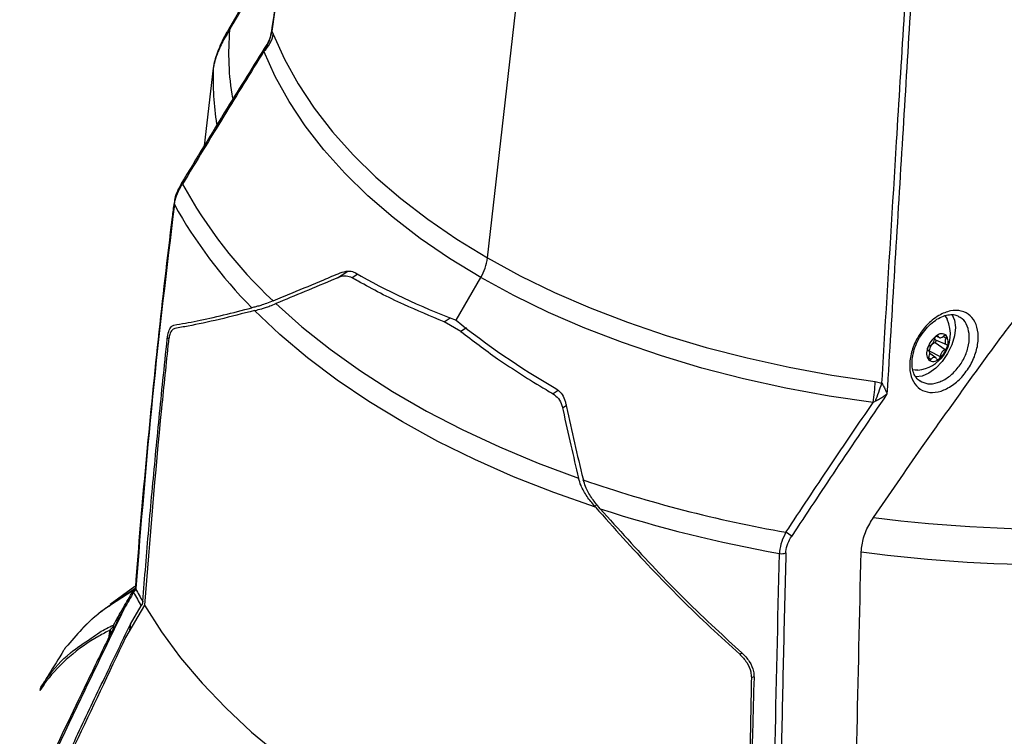
# Model space of a CAD drawing. Units: millimetres. Extents: x 10 to 584, y 10 to 410.
# Drawn here: x 499 to 528, y 253 to 274 of the extents above; entities that cross this region are included whole.
import ezdxf

# ---------------------------------------------------------------- set-up
doc = ezdxf.new("R2010")
doc.units = ezdxf.units.MM

msp = doc.modelspace()

# ---------------------------------------------------------------- linework, layer by layer
at = {"color": 7, "linetype": 'Continuous', "lineweight": 25}
for p, q in [((512.7529, 267.1053), (514.3438, 281.0958)), ((506.366, 273.8177), (506.4138, 273.7257)), ((506.1378, 273.2255), (506.161, 273.2922)), ((504.6395, 272.7242), (504.3682, 270.4174)), ((503.4778, 268.7332), (503.4782, 268.736)), ((511.8216, 265.2596), (512.5527, 266.526)), ((505.8111, 265.6368), (505.7806, 265.6284)), ((505.8608, 265.5468), (505.8777, 265.5514)), ((511.96, 264.9282), (511.467, 265.2128)), ((526.022, 264.7911), (526.1224, 264.7467)), ((525.9909, 264.6032), (526.2899, 264.3946)), ((526.0057, 264.6818), (526.3273, 264.5394)), ((525.8066, 264.3539), (525.7697, 264.3808)), ((525.8138, 264.3477), (525.8147, 264.3536)), ((525.8147, 264.3536), (526.1452, 264.1896)), ((526.0116, 264.1466), (525.8372, 264.2739)), ((524.221, 263.4458), (524.4177, 263.3967)), ((524.2257, 262.8637), (524.1579, 262.8227)), ((515.9933, 259.7947), (515.9222, 259.7529)), ((515.9464, 259.7245), (515.9222, 259.7529)), ((516.0858, 259.6793), (516.0426, 259.7302)), ((502.3206, 257.3744), (501.5913, 256.8421)), ((502.2649, 257.2561), (502.2647, 257.2558)), ((502.3445, 257.3152), (502.344, 257.3088)), ((502.6052, 256.8252), (502.0443, 255.8659)), ((502.1853, 256.2591), (502.5061, 256.8018)), ((501.5694, 255.9851), (501.5885, 256.0881)), ((501.575, 255.9301), (501.5576, 255.8942)), ((501.6091, 256.0003), (501.575, 255.9301)), ((501.6144, 256.0147), (501.6078, 256.0009))]:
    msp.add_line(p, q, dxfattribs=at)
at = {"color": 8, "linetype": 'Continuous', "lineweight": 25}
for p, q in [((506.3483, 273.7585), (506.366, 273.8177)), ((508.3119, 266.5128), (508.617, 266.7143)), ((508.9166, 266.6251), (508.7488, 266.5143)), ((511.467, 265.2128), (511.6511, 265.3303)), ((512.1282, 265.0355), (511.96, 264.9282)), ((526.0468, 264.8053), (526.0877, 264.7866)), ((503.3302, 264.7425), (503.2769, 264.706)), ((526.2323, 264.7789), (526.316, 264.7314)), ((525.7736, 264.3736), (525.7885, 264.3628)), ((525.7989, 264.1486), (525.8721, 264.1026)), ((514.8439, 263.1772), (514.6914, 263.0838)), ((514.9697, 262.6694), (515.0775, 262.7354)), ((502.2647, 257.2558), (501.6002, 256.8219)), ((501.5577, 255.9018), (501.5694, 255.9851)), ((520.2845, 255.4068), (520.2112, 255.3716)), ((520.5572, 254.6739), (520.6334, 254.7105))]:
    msp.add_line(p, q, dxfattribs=at)
at = {"color": 7, "linetype": 'Continuous', "lineweight": 25, "flags": 128}
for points in [[(506.4138, 273.7257), (506.7456, 272.9836), (507.1488, 272.2535), (507.6223, 271.5376), (508.1646, 270.8381), (508.774, 270.1572), (509.4486, 269.4972), (510.1861, 268.86), (510.9844, 268.2477), (511.8409, 267.6622), (512.7529, 267.1053)], [(512.5527, 266.526), (511.6298, 267.0895), (510.763, 267.682), (509.9552, 268.3017), (509.2088, 268.9465), (508.5262, 269.6144), (507.9095, 270.3034), (507.3607, 271.0112), (506.8816, 271.7358), (506.4735, 272.4746), (506.1378, 273.2255)], [(512.7529, 267.1053), (513.7175, 266.5788), (514.7318, 266.0844), (515.7925, 265.6235), (516.8962, 265.1977), (518.0396, 264.8083), (519.219, 264.4566), (520.4306, 264.1435), (521.6708, 263.8701), (522.9356, 263.6373), (524.221, 263.4458)], [(524.1579, 262.8227), (522.8572, 263.0165), (521.5773, 263.2521), (520.3223, 263.5287), (519.0961, 263.8455), (517.9026, 264.2015), (516.7456, 264.5956), (515.6286, 265.0265), (514.5552, 265.4928), (513.5289, 265.9932), (512.5527, 266.526)], [(506.491, 265.7508), (507.2629, 265.0625), (508.0965, 264.3987), (508.9895, 263.7612), (509.9395, 263.1517), (510.9437, 262.572), (511.9995, 262.0236), (513.1039, 261.508), (514.2537, 261.0268), (515.4459, 260.5812)], [(515.9464, 259.7245), (514.7139, 260.1577), (513.523, 260.628), (512.3768, 261.1341), (511.2787, 261.6745), (510.2317, 262.2477), (509.2387, 262.8522), (508.3026, 263.4861), (507.426, 264.1477), (506.6113, 264.8353), (505.8608, 265.5468)], [(526.2836, 265.3925), (526.3249, 265.3377), (526.3518, 265.2869)], [(526.0877, 264.7866), (526.0839, 264.7944), (526.0786, 264.8005), (526.0721, 264.8048), (526.0646, 264.807), (526.0562, 264.8073), (526.0472, 264.8055), (526.0378, 264.8016), (526.0283, 264.7959)], [(526.0877, 264.7866), (526.0982, 264.7664), (526.1132, 264.7518), (526.1319, 264.7434), (526.1536, 264.7416), (526.1774, 264.7463), (526.2023, 264.7575), (526.2272, 264.7746), (526.2511, 264.7969)], [(526.2511, 264.7969), (526.2602, 264.8056), (526.2695, 264.8126), (526.279, 264.8179), (526.2884, 264.8212), (526.2973, 264.8226), (526.3055, 264.8218), (526.3128, 264.8191), (526.319, 264.8144)], [(526.0057, 264.6818), (525.9923, 264.6895), (525.9774, 264.7042)], [(525.9909, 264.6032), (526.0009, 264.6087), (526.0104, 264.6178), (526.0184, 264.6294), (526.024, 264.6422), (526.0265, 264.6548), (526.0256, 264.6659), (526.0215, 264.6741), (526.0203, 264.6753)], [(526.316, 264.7314), (526.3016, 264.6994), (526.2916, 264.6671), (526.2866, 264.6359), (526.2866, 264.607), (526.2918, 264.5817), (526.3018, 264.561), (526.3163, 264.5458), (526.3347, 264.5367)], [(526.3347, 264.5367), (526.3418, 264.5335), (526.3477, 264.5284), (526.3523, 264.5214), (526.3554, 264.5129), (526.357, 264.503), (526.357, 264.4921), (526.3555, 264.4804), (526.3523, 264.4682)], [(525.7885, 264.3628), (525.7815, 264.366), (525.7756, 264.3711), (525.771, 264.3781), (525.7678, 264.3866), (525.7662, 264.3965), (525.7662, 264.4074), (525.7678, 264.4192), (525.7709, 264.4313)], [(525.8073, 264.1681), (525.8217, 264.2001), (525.8316, 264.2324), (525.8366, 264.2636), (525.8366, 264.2925), (525.8314, 264.3178), (525.8214, 264.3385), (525.8069, 264.3537), (525.7885, 264.3628)], [(525.8721, 264.1026), (525.8631, 264.094), (525.8537, 264.0869), (525.8442, 264.0816), (525.8349, 264.0783), (525.826, 264.0769), (525.8178, 264.0777), (525.8104, 264.0804), (525.8042, 264.0851)], [(526.0355, 264.113), (526.025, 264.1331), (526.0101, 264.1477), (525.9913, 264.1561), (525.9696, 264.1579), (525.9458, 264.1532), (525.921, 264.142), (525.896, 264.1249), (525.8721, 264.1026)], [(526.0355, 264.113), (526.0394, 264.1051), (526.0446, 264.099), (526.0511, 264.0948), (526.0586, 264.0925), (526.067, 264.0922), (526.0761, 264.0941), (526.0855, 264.0979), (526.0949, 264.1036)], [(525.4818, 263.7798), (525.4078, 263.7786), (525.3383, 263.7906)], [(502.3359, 257.3541), (502.3363, 257.3575), (502.3364, 257.3583)], [(502.6052, 256.8252), (503.1037, 256.0389), (503.6711, 255.2683), (504.3061, 254.5154), (505.0068, 253.7822), (505.7715, 253.0707), (506.5983, 252.3827), (507.4848, 251.7199), (508.4289, 251.0842), (509.428, 250.4772), (510.4795, 249.9004), (511.5807, 249.3554), (512.7288, 248.8436), (513.9206, 248.3664), (515.1531, 247.9249), (516.4231, 247.5204), (517.7273, 247.1538), (519.0622, 246.8262), (520.4243, 246.5385)]]:
    msp.add_lwpolyline(points, dxfattribs=at)
at = {"color": 8, "linetype": 'Continuous', "lineweight": 25, "flags": 128}
msp.add_lwpolyline([(526.4843, 265.4406), (526.4872, 265.4366), (526.5652, 265.264), (526.5919, 265.0459), (526.5652, 264.797), (526.4872, 264.5343), (526.363, 264.2757), (526.2011, 264.0388), (526.0127, 263.8399), (525.8104, 263.6924), (525.6082, 263.6064), (525.4197, 263.5877), (525.4022, 263.5897)], dxfattribs=at)
at = {"color": 8, "linetype": 'Continuous', "lineweight": 25}
for centre, radius, start, end in [((505.1366, 273.7616), 0.0964, 98.86431, 147.69988), ((513.2723, 273.1654), 8.1798, 175.15155, 189.3946), ((512.9646, 272.3763), 8.3324, 177.60721, 189.03163), ((503.6884, 269.2352), 0.0688, 55.12248, 87.01582), ((503.5459, 268.7243), 0.0688, 172.56778, 209.63159), ((502.4103, 257.3438), 0.075, 175.75529, 207.83568), ((502.4064, 257.3493), 0.0707, 176.10922, 208.83975), ((501.4296, 256.0139), 0.1754, 348.03692, 25.02822)]:
    msp.add_arc(centre, radius, start, end, dxfattribs=at)
at = {"color": 7, "linetype": 'Continuous', "lineweight": 25}
for centre, radius, start, end in [((505.5153, 273.8954), 0.9144, 312.9011, 349.30497), ((505.3647, 273.9056), 1.0051, 322.38961, 354.9821), ((515.88, 275.9266), 13.8455, 208.63393, 226.81646), ((515.5033, 275.3048), 13.7172, 208.82927, 224.86328), ((511.2359, 267.3053), 1.5301, 329.37995, 352.48811), ((525.3726, 264.8475), 1.0733, 324.78232, 24.1653), ((526.4599, 264.2181), 0.7212, 126.75756, 162.80707), ((526.104, 264.6941), 0.1269, 126.61704, 172.8169), ((526.1844, 264.6363), 0.2232, 52.90729, 134.3549), ((526.254, 264.7752), 0.0759, 324.71241, 31.07513), ((526.0302, 264.6119), 0.3528, 335.96543, 35.03366), ((525.8825, 264.3999), 0.1159, 115.08326, 164.30027), ((526.1257, 264.321), 0.3127, 115.54149, 174.02314), ((525.7226, 264.7367), 0.2568, 295.54149, 354.02314), ((525.3726, 264.8475), 1.0733, 275.84007, 324.78232), ((526.0931, 264.2876), 0.3528, 155.96543, 215.03366), ((525.6634, 264.6814), 0.7212, 306.75756, 342.80707), ((526.4006, 264.1628), 0.2568, 115.54149, 174.02314), ((526.2407, 264.4996), 0.1159, 295.08326, 344.30027), ((525.8692, 264.1243), 0.0759, 144.71241, 211.07513), ((525.9389, 264.2632), 0.2232, 232.90729, 314.3549), ((526.0192, 264.2054), 0.1269, 306.61704, 352.8169), ((519.0947, 263.6497), 5.1303, 350.72344, 357.7222), ((507.2363, 269.285), 18.1624, 339.29541, 341.08274), ((528.297, 297.4357), 39.0326, 250.99498, 260.09204), ((528.3725, 297.5973), 39.8589, 252.04597, 259.91054), ((529.4862, 300.8907), 41.8108, 262.69776, 271.64824), ((519.6216, 255.9075), 3.6485, 54.30139, 57.52074), ((529.4788, 300.4956), 42.4709, 262.32395, 270.83111), ((521.4555, 258.7165), 0.3677, 259.69569, 289.31951), ((502.1259, 257.3586), 0.2172, 315.67038, 330.38442), ((502.376, 257.2696), 0.0751, 124.66674, 192.3023), ((513.1375, 263.0514), 12.2261, 208.01499, 210.02698), ((513.1052, 262.9485), 12.2525, 207.94403, 210.11039), ((499.6952, 254.3008), 0.1849, 148.17443, 179.96158)]:
    msp.add_arc(centre, radius, start, end, dxfattribs=at)
for centre, major_axis, ratio, start_param, end_param in [((527.122, 276.6696), (23.8739, 2.7282), 0.5494074, 3.7800211, 3.9556712), ((530.0867, 274.9581), (23.8028, -0.9282), 0.6606075, 3.8638392, 4.0394893)]:
    msp.add_ellipse(centre, major_axis=major_axis, ratio=ratio, start_param=start_param, end_param=end_param, dxfattribs=at)
for points, knots in [([(508.4823, 287.4506), (508.4318, 287.1272), (507.9091, 283.7811), (507.1968, 279.2184), (506.5365, 274.9775), (506.3467, 273.7586)], [0, 0, 0, 0, 0.0708225, 0.7329347, 1, 1, 1, 1]), ([(508.4851, 287.4166), (508.1257, 285.1128), (507.4186, 280.5793), (506.713, 276.0468), (506.366, 273.8177)], [0, 0, 0, 0, 0.5081841, 1, 1, 1, 1]), ([(524.4177, 263.3967), (524.4193, 263.4238), (524.4497, 263.9222), (524.5948, 266.306), (524.8843, 271.051), (525.1464, 275.3251), (525.2929, 277.7136)], [0, 0, 0, 0, 0.0056764, 0.1044506, 0.4995474, 1, 1, 1, 1]), ([(525.4608, 277.7389), (525.3124, 275.309), (525.0139, 270.4213), (524.7174, 265.5342), (524.5683, 263.0768)], [0, 0, 0, 0, 0.4971436, 1, 1, 1, 1]), ([(506.7924, 276.62), (506.6577, 276.4231), (506.2448, 275.8192), (505.6649, 274.8824), (505.2402, 274.1295), (505.0602, 273.8105)], [0, 0, 0, 0, 0.2180318, 0.6687233, 1, 1, 1, 1]), ([(505.1217, 273.8568), (505.0704, 273.774), (504.9439, 273.5696), (504.7894, 273.2547), (504.6785, 272.9461), (504.6517, 272.7937), (504.6395, 272.7242)], [0, 0, 0, 0, 0.23632, 0.5834893, 0.810209, 1, 1, 1, 1]), ([(505.0558, 273.8126), (505.0501, 273.803), (504.9959, 273.7119), (504.9063, 273.5332), (504.7948, 273.2875), (504.7124, 273.0576), (504.6583, 272.8727), (504.6491, 272.7724), (504.646, 272.7385)], [0, 0, 0, 0, 0.0311917, 0.2955366, 0.51905, 0.7159304, 0.9039377, 1, 1, 1, 1]), ([(506.3413, 273.7626), (506.3359, 273.7207), (506.3201, 273.5975), (506.2589, 273.4876), (506.2186, 273.4152)], [0, 0, 0, 0, 0.339978, 1, 1, 1, 1]), ([(506.2184, 273.4178), (505.8276, 272.7913), (504.9766, 271.4271), (504.1419, 270.0498), (503.6904, 269.3049)], [0, 0, 0, 0, 0.4591932, 1, 1, 1, 1]), ([(506.1378, 273.2255), (505.7423, 272.586), (504.9339, 271.2789), (504.1355, 269.9635), (503.7278, 269.2916)], [0, 0, 0, 0, 0.4892801, 1, 1, 1, 1]), ([(503.6938, 269.3024), (503.6622, 269.2484), (503.5883, 269.1221), (503.5113, 268.924), (503.4896, 268.7914), (503.48, 268.733)], [0, 0, 0, 0, 0.2952174, 0.6894134, 1, 1, 1, 1]), ([(503.4862, 268.6903), (503.5032, 268.775), (503.5371, 268.9433), (503.6388, 269.1522), (503.7094, 269.2628), (503.7278, 269.2916)], [0, 0, 0, 0, 0.4281517, 0.8508789, 1, 1, 1, 1]), ([(503.4767, 268.7364), (503.4586, 268.5934), (503.2869, 267.2416), (502.9949, 264.6731), (502.6312, 261.0229), (502.4235, 258.5795), (502.3335, 257.3587), (502.3334, 257.3583)], [0, 0, 0, 0, 0.0375418, 0.3548429, 0.6765015, 0.9998827, 1, 1, 1, 1]), ([(503.4862, 268.6903), (503.2593, 266.7924), (502.8053, 262.9957), (502.4981, 259.209), (502.3445, 257.3152)], [0, 0, 0, 0, 0.4998797, 1, 1, 1, 1]), ([(506.405, 265.8309), (506.5956, 265.9102), (507.094, 266.1176), (507.7558, 266.3944), (508.2288, 266.5932), (508.3896, 266.6608)], [0, 0, 0, 0, 0.2900701, 0.7586156, 1, 1, 1, 1]), ([(508.7488, 266.5143), (508.6915, 266.5371), (508.5769, 266.5826), (508.419, 266.5547), (508.3324, 266.5209), (508.3119, 266.5128)], [0, 0, 0, 0, 0.43337736, 0.86551219, 1, 1, 1, 1]), ([(508.3896, 266.6608), (508.4679, 266.6861), (508.6114, 266.7324), (508.7632, 266.7045), (508.8296, 266.6696), (508.8438, 266.6621)], [0, 0, 0, 0, 0.4860206, 0.8905062, 1, 1, 1, 1]), ([(508.3119, 266.5128), (508.2878, 266.5027), (507.9638, 266.3664), (507.3546, 266.1108), (506.7747, 265.8691), (506.491, 265.7508)], [0, 0, 0, 0, 0.0393458, 0.5299278, 1, 1, 1, 1]), ([(511.467, 265.2128), (511.0644, 265.3799), (510.1721, 265.7502), (509.2928, 266.2035), (508.8079, 266.4806), (508.7488, 266.5143)], [0, 0, 0, 0, 0.4192886, 0.9292736, 1, 1, 1, 1]), ([(506.405, 265.8309), (506.3406, 265.8051), (506.2095, 265.7527), (506.0523, 265.7005), (505.9182, 265.6613), (505.8469, 265.645), (505.8111, 265.6368)], [0, 0, 0, 0, 0.2656737, 0.5402685, 0.7689807, 1, 1, 1, 1]), ([(505.8777, 265.5514), (505.9386, 265.5655), (506.0307, 265.5869), (506.1842, 265.6352), (506.3214, 265.6826), (506.4308, 265.7266), (506.491, 265.7508)], [0, 0, 0, 0, 0.3746963, 0.5672309, 0.7618739, 1, 1, 1, 1]), ([(524.1719, 259.419), (524.6444, 260.1068), (525.3759, 261.1716), (526.3834, 262.5992), (527.1825, 263.7118), (527.9911, 264.8166), (528.5405, 265.5436), (528.8153, 265.9071)], [0, 0, 0, 0, 0.31315901, 0.48478453, 0.65643665, 0.82819347, 1, 1, 1, 1]), ([(503.4759, 265.1149), (503.699, 265.1542), (504.1482, 265.2335), (504.9195, 265.4058), (505.4966, 265.555), (505.7806, 265.6284)], [0, 0, 0, 0, 0.3336574, 0.6719742, 1, 1, 1, 1]), ([(505.8608, 265.5468), (505.5067, 265.4552), (504.7931, 265.2707), (504.0334, 265.1092), (503.6306, 265.04), (503.5016, 265.0178)], [0, 0, 0, 0, 0.4010369, 0.8082029, 1, 1, 1, 1]), ([(526.3271, 263.2291), (526.2739, 263.2056), (526.107, 263.1319), (525.8296, 263.1014), (525.541, 263.1985), (525.3327, 263.4267), (525.2296, 263.7582), (525.2432, 264.1547), (525.3711, 264.57), (525.5974, 264.9575), (525.8589, 265.2345), (526.1477, 265.4376), (526.4513, 265.5566), (526.7771, 265.5542), (527.0442, 265.4136), (527.2218, 265.1499), (527.289, 264.7934), (527.2388, 264.3861), (527.078, 263.9742), (526.8258, 263.6057), (526.5591, 263.3581), (526.3871, 263.2625), (526.3271, 263.2291)], [0, 0, 0, 0, 0.0251066, 0.0788869, 0.1329375, 0.1870968, 0.2411532, 0.2949399, 0.3484103, 0.4016582, 0.454873, 0.4877978, 0.5417408, 0.5956763, 0.6497821, 0.7039319, 0.7579175, 0.8116037, 0.8649888, 0.9182037, 0.9714513, 1, 1, 1, 1]), ([(525.5469, 263.4622), (525.5398, 263.4653), (525.4851, 263.489), (525.4166, 263.5747), (525.3414, 263.7283), (525.3069, 263.9217), (525.3158, 264.1486), (525.3702, 264.3892), (525.467, 264.6307), (525.6019, 264.8597), (525.7672, 265.0629), (525.9523, 265.2289), (526.1447, 265.348), (526.3325, 265.4173), (526.5011, 265.4326), (526.6191, 265.4165), (526.6722, 265.3812), (526.6879, 265.3708)], [0, 0, 0, 0, 0.0126554, 0.0967651, 0.1672106, 0.2421823, 0.3153997, 0.3882795, 0.4606811, 0.5335483, 0.6065701, 0.6790899, 0.751418, 0.8232997, 0.8953529, 0.9690824, 1, 1, 1, 1]), ([(503.2769, 264.706), (503.2892, 264.7839), (503.3136, 264.9395), (503.3858, 265.0777), (503.4465, 265.1027), (503.4759, 265.1149)], [0, 0, 0, 0, 0.3400099, 0.6796027, 1, 1, 1, 1]), ([(503.5016, 265.0178), (503.4683, 265.0026), (503.4014, 264.9721), (503.3383, 264.8188), (503.3187, 264.6819), (503.3113, 264.6297)], [0, 0, 0, 0, 0.3815545, 0.7645638, 1, 1, 1, 1]), ([(511.96, 264.9282), (512.3184, 264.6559), (513.1128, 264.0526), (514.0543, 263.4547), (514.6222, 263.124), (514.6914, 263.0838)], [0, 0, 0, 0, 0.4192886, 0.9292736, 1, 1, 1, 1]), ([(502.5523, 256.9333), (502.6102, 257.6435), (502.7279, 259.0844), (502.9277, 261.2677), (503.1126, 263.1492), (503.2338, 264.2976), (503.2769, 264.706)], [0, 0, 0, 0, 0.2757967, 0.559594, 0.8433913, 1, 1, 1, 1]), ([(503.3113, 264.6297), (503.2415, 263.9702), (502.9662, 261.3659), (502.7595, 258.7664), (502.6052, 256.8252)], [0, 0, 0, 0, 0.2532574, 1, 1, 1, 1]), ([(524.4177, 263.3967), (524.4392, 263.3596), (524.4859, 263.2794), (524.5307, 263.1771), (524.5569, 263.1093), (524.5669, 263.0809), (524.5682, 263.0771), (524.5683, 263.0768)], [0, 0, 0, 0, 0.3302945, 0.7149232, 0.9617754, 0.9964139, 1, 1, 1, 1]), ([(514.6914, 263.0838), (514.7495, 263.0399), (514.8655, 262.9522), (514.9405, 262.7899), (514.9641, 262.6925), (514.9697, 262.6694)], [0, 0, 0, 0, 0.4333774, 0.8655122, 1, 1, 1, 1]), ([(514.7719, 263.2399), (514.8285, 263.198), (514.9415, 263.1142), (515.0258, 262.95), (515.0529, 262.8437), (515.0617, 262.8091)], [0, 0, 0, 0, 0.40335619, 0.80588874, 1, 1, 1, 1]), ([(524.5683, 263.0768), (524.0621, 262.3313), (523.1144, 260.9357), (522.184, 259.5268), (521.7506, 258.8704)], [0, 0, 0, 0, 0.5341031, 1, 1, 1, 1]), ([(524.5683, 263.0768), (524.5679, 263.0765), (524.5641, 263.0733), (524.5354, 263.0496), (524.4655, 262.9963), (524.3576, 262.9236), (524.2674, 262.8826), (524.2257, 262.8637)], [0, 0, 0, 0, 0.0035932, 0.0382908, 0.2854655, 0.6700837, 1, 1, 1, 1]), ([(515.0617, 262.8091), (515.0698, 262.7711), (515.1544, 262.3772), (515.3222, 261.6274), (515.4939, 260.906), (515.5836, 260.5406), (515.586, 260.5308)], [0, 0, 0, 0, 0.0499855, 0.5185331, 0.9870796, 1, 1, 1, 1]), ([(521.5808, 258.9853), (522.0158, 259.6414), (522.8676, 260.9261), (523.734, 262.1996), (524.1579, 262.8227)], [0, 0, 0, 0, 0.51074, 1, 1, 1, 1]), ([(514.9697, 262.6694), (514.9755, 262.642), (515.0545, 262.273), (515.2085, 261.5768), (515.3679, 260.9083), (515.4459, 260.5812)], [0, 0, 0, 0, 0.0393458, 0.5299278, 1, 1, 1, 1]), ([(515.9222, 259.7529), (515.8439, 259.8473), (515.7255, 259.9902), (515.5976, 260.2009), (515.5065, 260.3802), (515.4674, 260.5099), (515.4459, 260.5812)], [0, 0, 0, 0, 0.3746963, 0.5672309, 0.7618739, 1, 1, 1, 1]), ([(516.0426, 259.7302), (515.9669, 259.8229), (515.8523, 259.9633), (515.7288, 260.1697), (515.6429, 260.3417), (515.6059, 260.4647), (515.586, 260.5308)], [0, 0, 0, 0, 0.379396, 0.5742995, 0.7713305, 1, 1, 1, 1]), ([(515.9464, 259.7245), (516.4891, 259.1152), (517.5828, 257.8874), (519.0267, 256.4538), (519.9239, 255.6341), (520.2112, 255.3716)], [0, 0, 0, 0, 0.40103687, 0.80820288, 1, 1, 1, 1]), ([(516.0858, 259.6793), (516.626, 259.0761), (517.7211, 257.8531), (519.1414, 256.4506), (520.0156, 255.6539), (520.2766, 255.416)], [0, 0, 0, 0, 0.40569259, 0.82256674, 1, 1, 1, 1]), ([(523.8058, 258.4053), (523.8217, 258.5436), (523.8535, 258.8198), (524.0118, 259.1709), (524.1331, 259.3588), (524.1719, 259.419)], [0, 0, 0, 0, 0.4053495, 0.80954025, 1, 1, 1, 1]), ([(521.5808, 258.9853), (521.5348, 258.893), (521.442, 258.7067), (521.396, 258.4867), (521.3907, 258.3749), (521.3898, 258.3548)], [0, 0, 0, 0, 0.44617075, 0.90010167, 1, 1, 1, 1]), ([(521.5772, 258.3695), (521.578, 258.3857), (521.5823, 258.4753), (521.6244, 258.6521), (521.7086, 258.7977), (521.7506, 258.8704)], [0, 0, 0, 0, 0.0990321, 0.5504098, 1, 1, 1, 1]), ([(523.5944, 247.655), (523.621, 249.3564), (523.6763, 252.9088), (523.7615, 256.5224), (523.8058, 258.4053)], [0, 0, 0, 0, 0.47894222, 1, 1, 1, 1]), ([(521.1551, 246.4561), (521.1853, 248.4202), (521.2458, 252.3492), (521.3418, 256.3526), (521.3898, 258.3548)], [0, 0, 0, 0, 0.4998797, 1, 1, 1, 1]), ([(521.5772, 258.3695), (521.5525, 257.368), (521.5032, 255.3649), (521.4407, 252.3832), (521.3857, 249.4167), (521.3567, 247.455), (521.3422, 246.4742)], [0, 0, 0, 0, 0.2499248, 0.4998797, 0.7499248, 1, 1, 1, 1]), ([(500.7611, 256.1234), (500.7718, 256.1355), (500.9832, 256.3737), (501.4756, 256.7814), (502.0399, 257.1403), (502.3162, 257.3161)], [0, 0, 0, 0, 0.0266425, 0.523449, 1, 1, 1, 1]), ([(501.6848, 256.2375), (501.7826, 256.4082), (501.9745, 256.7432), (502.1672, 257.0777), (502.2617, 257.2418)], [0, 0, 0, 0, 0.5093992, 1, 1, 1, 1]), ([(502.2617, 257.2418), (502.2617, 257.242), (502.2632, 257.2474), (502.2641, 257.2518), (502.2649, 257.2561)], [0, 0, 0, 0, 0.0406004, 1, 1, 1, 1]), ([(502.2813, 257.2069), (502.2803, 257.2144), (502.2788, 257.2262), (502.2746, 257.2387), (502.2696, 257.2445), (502.2647, 257.2438), (502.2622, 257.2421), (502.2617, 257.2418)], [0, 0, 0, 0, 0.3212766, 0.5008985, 0.754595, 0.9508386, 1, 1, 1, 1]), ([(502.2647, 257.2558), (502.2699, 257.2638), (502.2783, 257.2765), (502.2936, 257.2955), (502.3059, 257.308), (502.3137, 257.3141), (502.3162, 257.3161)], [0, 0, 0, 0, 0.30755404, 0.49145377, 0.83633447, 1, 1, 1, 1]), ([(502.2649, 257.2561), (502.2648, 257.2554), (502.2647, 257.2542), (502.2651, 257.2538), (502.2659, 257.2546), (502.2665, 257.2553), (502.2666, 257.2555)], [0, 0, 0, 0, 0.39212605, 0.65689896, 0.92305658, 1, 1, 1, 1]), ([(502.2666, 257.2555), (502.275, 257.2692), (502.2854, 257.2864), (502.2997, 257.2996), (502.3026, 257.3022)], [0, 0, 0, 0, 0.801172, 1, 1, 1, 1]), ([(502.3026, 257.2536), (502.2944, 257.2595), (502.2825, 257.268), (502.2713, 257.2612), (502.2672, 257.2562), (502.2666, 257.2555)], [0, 0, 0, 0, 0.6551848, 0.9486049, 1, 1, 1, 1]), ([(502.3022, 257.3026), (502.3067, 257.3072), (502.3139, 257.3144), (502.318, 257.3171), (502.3195, 257.3181)], [0, 0, 0, 0, 0.6274938, 1, 1, 1, 1]), ([(502.3147, 257.2513), (502.314, 257.2513), (502.3097, 257.251), (502.3058, 257.2524), (502.3026, 257.2536)], [0, 0, 0, 0, 0.1637411, 1, 1, 1, 1]), ([(502.3356, 257.3524), (502.3354, 257.3498), (502.3347, 257.341), (502.3293, 257.3279), (502.3107, 257.3124), (502.3067, 257.309)], [0, 0, 0, 0, 0.24583321, 0.83759047, 1, 1, 1, 1]), ([(502.344, 257.3088), (502.3411, 257.2959), (502.3369, 257.2774), (502.324, 257.2602), (502.3174, 257.2539), (502.3147, 257.2513)], [0, 0, 0, 0, 0.573548, 0.8230117, 1, 1, 1, 1]), ([(502.2813, 257.2069), (502.1915, 257.051), (502.0967, 256.8864), (502.002, 256.7217), (501.997, 256.713)], [0, 0, 0, 0, 0.9473098, 1, 1, 1, 1]), ([(502.5523, 256.9333), (502.5496, 256.9163), (502.5444, 256.8822), (502.5252, 256.8359), (502.5108, 256.8102), (502.5061, 256.8018)], [0, 0, 0, 0, 0.4023411, 0.8038755, 1, 1, 1, 1]), ([(501.997, 256.713), (501.6095, 255.9138), (500.5835, 253.7981), (499.5836, 251.6582), (498.9613, 250.3265)], [0, 0, 0, 0, 0.3777223, 1, 1, 1, 1]), ([(501.6002, 256.8219), (501.5539, 256.7921), (501.2273, 256.5824), (500.7829, 256.1705), (500.4296, 255.7591), (500.2741, 255.578)], [0, 0, 0, 0, 0.0847271, 0.5970933, 1, 1, 1, 1]), ([(501.6516, 256.0527), (501.6661, 256.0808), (501.7059, 256.1579), (501.8199, 256.3773), (501.9207, 256.5692), (501.9964, 256.7119), (501.997, 256.713)], [0, 0, 0, 0, 0.1268731, 0.3492268, 0.995007, 1, 1, 1, 1]), ([(499.3174, 250.2016), (499.5444, 250.6897), (500.0303, 251.7349), (500.7822, 253.3316), (501.5113, 254.8629), (501.9813, 255.8365), (502.1853, 256.2591)], [0, 0, 0, 0, 0.2404969, 0.5149759, 0.7894556, 1, 1, 1, 1]), ([(501.5885, 256.0881), (501.4754, 256.0288), (501.0206, 255.7903), (500.3513, 255.3139), (499.8174, 254.7548), (499.5742, 254.3954), (499.5103, 254.301)], [0, 0, 0, 0, 0.123367, 0.4957858, 0.8674485, 1, 1, 1, 1]), ([(501.5885, 256.0881), (501.6036, 256.109), (501.6261, 256.1401), (501.6596, 256.1711), (501.6752, 256.1794), (501.6827, 256.1834)], [0, 0, 0, 0, 0.514065, 0.7648379, 1, 1, 1, 1]), ([(501.6827, 256.1834), (501.6831, 256.1725), (501.6841, 256.1463), (501.6727, 256.0988), (501.6581, 256.0668), (501.6516, 256.0527)], [0, 0, 0, 0, 0.2850079, 0.6852476, 1, 1, 1, 1]), ([(501.6827, 256.1834), (501.6823, 256.1876), (501.6812, 256.1971), (501.681, 256.2153), (501.6827, 256.229), (501.6848, 256.2373), (501.6848, 256.2375)], [0, 0, 0, 0, 0.2137415, 0.4894291, 0.9853393, 1, 1, 1, 1]), ([(502.1853, 256.2591), (502.1818, 256.233), (502.1729, 256.1671), (502.164, 256.1013), (502.1587, 256.0616)], [0, 0, 0, 0, 0.3965968, 1, 1, 1, 1]), ([(501.5576, 255.8942), (501.3372, 255.4412), (500.6803, 254.0913), (499.7992, 252.2337), (499.1434, 250.8261), (498.9109, 250.3272)], [0, 0, 0, 0, 0.2458583, 0.7327131, 1, 1, 1, 1]), ([(502.0443, 255.8659), (501.5437, 254.8109), (500.6517, 252.931), (499.7737, 251.0359), (499.3884, 250.2042)], [0, 0, 0, 0, 0.5611433, 1, 1, 1, 1]), ([(499.5381, 254.3983), (499.6029, 254.4947), (499.8495, 254.8613), (500.3011, 255.3692), (500.8136, 255.7058), (501.0266, 255.8457)], [0, 0, 0, 0, 0.1724818, 0.6561071, 1, 1, 1, 1]), ([(500.2107, 255.48), (500.0611, 255.2401), (499.8517, 254.9043), (499.6431, 254.5682), (499.5835, 254.4722)], [0, 0, 0, 0, 0.7145249, 1, 1, 1, 1]), ([(500.2107, 255.48), (500.2129, 255.4836), (500.224, 255.5013), (500.2405, 255.5276), (500.2579, 255.5545), (500.2689, 255.5709), (500.2724, 255.5756), (500.2741, 255.578)], [0, 0, 0, 0, 0.0926276, 0.4472323, 0.6565976, 0.8286293, 1, 1, 1, 1]), ([(520.2112, 255.3716), (520.2858, 255.2941), (520.4353, 255.1386), (520.5451, 254.8855), (520.5538, 254.7322), (520.5572, 254.6739)], [0, 0, 0, 0, 0.3815545, 0.7645638, 1, 1, 1, 1]), ([(520.2766, 255.416), (520.3556, 255.3338), (520.5139, 255.169), (520.6259, 254.9029), (520.6331, 254.7437), (520.6358, 254.685)], [0, 0, 0, 0, 0.3860529, 0.77368, 1, 1, 1, 1]), ([(520.5572, 254.6739), (520.5436, 253.9819), (520.4899, 251.2497), (520.4523, 248.5526), (520.4243, 246.5385)], [0, 0, 0, 0, 0.2532574, 1, 1, 1, 1]), ([(520.6358, 254.685), (520.6208, 254.1522), (520.584, 252.8467), (520.5424, 250.7771), (520.5135, 248.6045), (520.5075, 247.2055), (520.5048, 246.5695)], [0, 0, 0, 0, 0.1957683, 0.4796909, 0.7634825, 1, 1, 1, 1]), ([(499.5062, 254.3146), (499.5058, 254.3133), (499.5034, 254.3052), (499.5071, 254.3029), (499.5103, 254.301)], [0, 0, 0, 0, 0.1543204, 1, 1, 1, 1])]:
    msp.add_open_spline(points, degree=3, knots=knots, dxfattribs=at)
at = {"color": 8, "linetype": 'Continuous', "lineweight": 25}
for points, knots in [([(506.7856, 276.5766), (506.7774, 276.565), (506.1711, 275.7035), (505.6429, 274.7738), (505.1217, 273.8568)], [0, 0, 0, 0, 0.0135144, 1, 1, 1, 1]), ([(506.161, 273.2922), (506.1733, 273.3276), (506.1883, 273.3703), (506.2164, 273.4094), (506.2213, 273.4161)], [0, 0, 0, 0, 0.8292356, 1, 1, 1, 1]), ([(526.2008, 263.4666), (526.2524, 263.4945), (526.4008, 263.5747), (526.6294, 263.7836), (526.8446, 264.0958), (526.9801, 264.4449), (527.0211, 264.7931), (526.9573, 265.0928), (526.8378, 265.294), (526.7214, 265.3455), (526.6842, 265.362)], [0, 0, 0, 0, 0.0760291, 0.2184509, 0.359342, 0.5013613, 0.6442329, 0.7879924, 0.9322742, 1, 1, 1, 1]), ([(525.5469, 263.4619), (525.6212, 263.4277), (525.7738, 263.3575), (526.0116, 263.3864), (526.1551, 263.4473), (526.2008, 263.4666)], [0, 0, 0, 0, 0.3932204, 0.8069295, 1, 1, 1, 1]), ([(501.0266, 255.8457), (501.1076, 255.9065), (501.3011, 256.0519), (501.5438, 256.1693), (501.6848, 256.2375)], [0, 0, 0, 0, 0.41860611, 1, 1, 1, 1]), ([(501.6516, 256.0527), (501.6521, 256.0585), (501.6527, 256.0664), (501.6515, 256.0729), (501.6496, 256.0744), (501.6463, 256.0724), (501.6401, 256.0649), (501.6285, 256.046), (501.6199, 256.0268), (501.6144, 256.0147)], [0, 0, 0, 0, 0.19795, 0.2697524, 0.3423368, 0.4059214, 0.4851101, 0.6746786, 1, 1, 1, 1])]:
    msp.add_open_spline(points, degree=3, knots=knots, dxfattribs=at)

doc.saveas('drawing.dxf')
